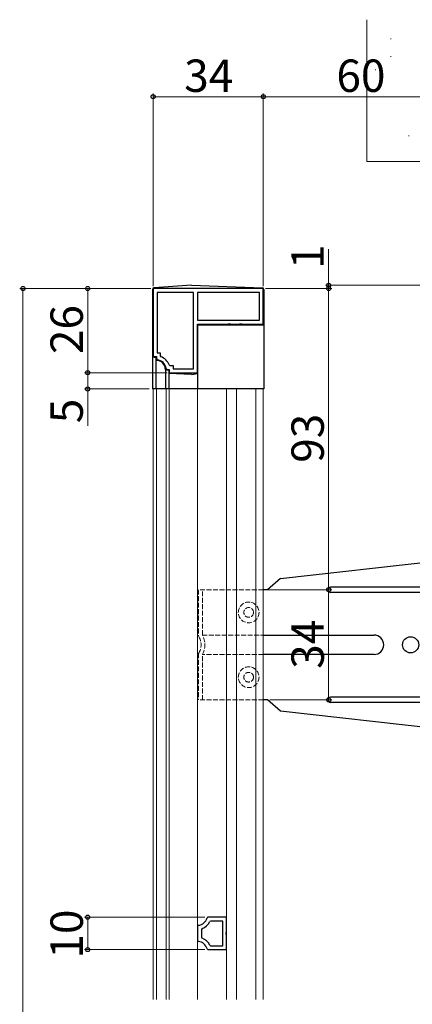
# Model space of a CAD drawing. Extents: x 0 to 1050, y 0 to 1569.
# Drawn here: x 227 to 348, y 1027 to 1331 of the extents above; entities that cross this region are included whole.
import ezdxf

# ---------------------------------------------------------------- set-up
doc = ezdxf.new("R2010")
doc.units = 0
doc.linetypes.add('YHIDDEN_1', pattern=[4, 3, -1])
for name, color, linetype, lineweight in [('YKK_11', 7, 'CONTINUOUS', 30), ('YKK_12', 2, 'CONTINUOUS', 13), ('YKK_13', 4, 'CONTINUOUS', 30), ('YKK_D', 6, 'CONTINUOUS', 13), ('YSS_K', 3, 'CONTINUOUS', 13)]:
    doc.layers.add(name, color=color, linetype=linetype, lineweight=lineweight)
doc.styles.add('text-b', font='txt')

msp = doc.modelspace()

# ---------------------------------------------------------------- linework, layer by layer
at = {"layer": 'YKK_11', "linetype": 'ByBlock', "lineweight": -2, "ltscale": 0.5}
for p, q in [((301.7, 1248.44, 0), (267.7, 1248.44, 0)), ((267.7, 1248.44, 0), (267.7, 1227.44, 0)), ((280.2, 1247.24, 0), (268.9, 1247.24, 0)), ((268.9, 1247.24, 0), (268.9, 1228.64, 0)), ((280.2, 1223.64, 0), (280.2, 1247.24, 0)), ((300.5, 1247.24, 0), (281.4, 1247.24, 0)), ((281.4, 1247.24, 0), (281.4, 1238.64, 0)), ((300.5, 1238.64, 0), (300.5, 1247.24, 0)), ((301.7, 1237.44, 0), (301.7, 1248.44, 0)), ((281.4, 1238.64, 0), (300.5, 1238.64, 0)), ((281.4, 1222.44, 0), (281.4, 1237.44, 0)), ((281.4, 1237.44, 0), (290.74, 1237.44, 0)), ((290.74, 1237.44, 0), (290.93, 1237.56, 0)), ((290.93, 1237.56, 0), (291.47, 1237.56, 0)), ((291.47, 1237.56, 0), (291.66, 1237.44, 0)), ((291.66, 1237.44, 0), (294.24, 1237.44, 0)), ((294.24, 1237.44, 0), (294.43, 1237.56, 0)), ((294.43, 1237.56, 0), (294.97, 1237.56, 0)), ((294.97, 1237.56, 0), (295.16, 1237.44, 0)), ((295.16, 1237.44, 0), (301.7, 1237.44, 0)), ((268.9, 1228.64, 0), (269.9, 1228.64, 0)), ((269.9, 1228.64, 0), (269.9, 1227.69, 0)), ((267.7, 1227.44, 0), (268.7, 1227.44, 0)), ((268.7, 1227.44, 0), (268.7, 1226.73, 0)), ((268.7, 1226.73, 0), (268.97, 1226.43, 0)), ((269.9, 1227.69, 0), (270.1, 1227.4, 0)), ((271.69, 1223.72, 0), (271.99, 1223.44, 0)), ((271.99, 1223.44, 0), (272.7, 1223.44, 0)), ((272.66, 1224.84, 0), (272.94, 1224.64, 0)), ((272.7, 1223.44, 0), (272.7, 1222.44, 0)), ((272.7, 1222.44, 0), (281.4, 1222.44, 0)), ((272.94, 1224.64, 0), (273.9, 1224.64, 0)), ((273.9, 1224.64, 0), (273.9, 1223.64, 0)), ((273.9, 1223.64, 0), (280.2, 1223.64, 0)), ((281.68, 1051.85, 0), (281.4, 1051.55, 0)), ((284.64, 1054.34, 0), (284.35, 1054.12, 0)), ((290.4, 1054.34, 0), (284.64, 1054.34, 0)), ((285.47, 1053.14, 0), (285.2, 1052.98, 0)), ((289.2, 1053.14, 0), (285.47, 1053.14, 0)), ((289.2, 1045.54, 0), (289.2, 1053.14, 0)), ((290.4, 1049.86, 0), (290.4, 1054.34, 0)), ((281.4, 1051.55, 0), (281.4, 1047.14, 0)), ((282.8, 1050.87, 0), (282.6, 1050.59, 0)), ((282.6, 1050.59, 0), (282.6, 1048.1, 0)), ((290.25, 1049.6, 0), (290.4, 1049.86, 0)), ((290.25, 1049.09, 0), (290.25, 1049.6, 0)), ((290.4, 1048.83, 0), (290.25, 1049.09, 0)), ((290.4, 1044.34, 0), (290.4, 1048.83, 0)), ((281.4, 1047.14, 0), (281.68, 1046.84, 0)), ((282.6, 1048.1, 0), (282.8, 1047.82, 0)), ((284.35, 1044.57, 0), (284.64, 1044.34, 0)), ((284.64, 1044.34, 0), (290.4, 1044.34, 0)), ((285.2, 1045.71, 0), (285.47, 1045.54, 0)), ((285.47, 1045.54, 0), (289.2, 1045.54, 0))]:
    msp.add_line(p, q, dxfattribs=at)
for centre, radius, start, end in [((268.7, 1223.44, 0), 3, 5.2154, 84.7835), ((268.7, 1223.44, 0), 4.2, 19.4701, 70.5278), ((281.44, 1054.84, 0), 3, 274.4856, 345.9758), ((281.44, 1054.84, 0), 4.2, 288.9065, 333.6165), ((281.44, 1043.85, 0), 3, 14.0238, 85.5148), ((281.44, 1043.85, 0), 4.2, 26.3832, 71.0943)]:
    msp.add_arc(centre, radius, start, end, dxfattribs=at)
at = {"layer": 'YKK_12', "ltscale": 0.5}
for p, q in [((281.4, 1236.94, 0), (281.4, 1028.95, 0)), ((267.7, 1217.44, 0), (267.7, 1028.95, 0)), ((267.7, 1217.44, 0), (281.4, 1217.44, 0)), ((268.7, 1217.44, 0), (268.7, 1028.95, 0)), ((271.7, 1217.44, 0), (271.7, 1028.95, 0)), ((272.7, 1217.44, 0), (272.7, 1028.95, 0)), ((290.4, 1217.44, 0), (290.4, 1028.95, 0)), ((293.4, 1217.44, 0), (293.4, 1028.95, 0)), ((299.4, 1217.44, 0), (299.4, 1028.95, 0)), ((301.7, 1217.44, 0), (301.7, 1028.95, 0))]:
    msp.add_line(p, q, dxfattribs=at)
at = {"layer": 'YKK_13', "ltscale": 0.5}
for p, q in [((279.5, 1249.44, 0), (267.97, 1248.67, 0)), ((279.5, 1249.44, 0), (301.42, 1248.66, 0)), ((267.5, 1248.18, 0), (267.5, 1217.44, 0)), ((301.9, 1248.16, 0), (301.9, 1217.44, 0)), ((281.4, 1237.24, 0), (281.4, 1217.44, 0)), ((281.4, 1237.24, 0), (301.9, 1237.24, 0)), ((268, 1227.24, 0), (268.5, 1227.24, 0)), ((268.5, 1227.24, 0), (268.5, 1217.44, 0)), ((268.7, 1226.24, 0), (268.5, 1226.24, 0)), ((271.5, 1223.44, 0), (271.5, 1217.44, 0)), ((272.5, 1223.24, 0), (271.5, 1223.24, 0)), ((272.5, 1223.24, 0), (272.5, 1217.44, 0)), ((279.5, 1221.94, 0), (272.5, 1222.24, 0)), ((279.5, 1221.94, 0), (281.4, 1222.24, 0)), ((301.9, 1217.44, 0), (267.5, 1217.44, 0)), ((307, 1158.94, 0), (360.5, 1164.94, 0)), ((307, 1158.94, 0), (303, 1155.44, 0)), ((303, 1155.44, 0), (301.7, 1155.44, 0)), ((352, 1156.24, 0), (322.5, 1156.24, 0)), ((352, 1154.64, 0), (322.5, 1154.64, 0)), ((301.7, 1141.44, 0), (335.9, 1141.44, 0)), ((335.9, 1135.44, 0), (301.7, 1135.44, 0)), ((352, 1122.24, 0), (322.5, 1122.24, 0)), ((303, 1121.44, 0), (301.7, 1121.44, 0)), ((307, 1117.94, 0), (303, 1121.44, 0)), ((352, 1120.64, 0), (322.5, 1120.64, 0)), ((360.5, 1111.94, 0), (307, 1117.94, 0))]:
    msp.add_line(p, q, dxfattribs=at)
at = {"layer": 'YKK_13', "linetype": 'YHIDDEN_1', "lineweight": 13, "ltscale": 0.5}
for p, q in [((281.7, 1155.44, 0), (281.7, 1141.1, 0)), ((301.7, 1155.44, 0), (281.7, 1155.44, 0)), ((282.9, 1141.44, 0), (282.9, 1155.44, 0)), ((282.9, 1141.44, 0), (301.7, 1141.44, 0)), ((281.7, 1135.78, 0), (281.7, 1121.44, 0)), ((282.9, 1121.44, 0), (282.9, 1135.45, 0)), ((301.7, 1135.44, 0), (282.9, 1135.44, 0)), ((301.7, 1121.44, 0), (281.7, 1121.44, 0))]:
    msp.add_line(p, q, dxfattribs=at)
for centre, radius in [((297.2, 1148.44, 0), 3.2), ((297.2, 1148.44, 0), 1.5), ((297.2, 1128.44, 0), 3.2), ((297.2, 1128.44, 0), 1.5)]:
    msp.add_circle(centre, radius, dxfattribs=at)
at = {"layer": 'YKK_13', "ltscale": 0.5}
msp.add_circle((347.2, 1138.44, 0), 2.5, dxfattribs=at)
for centre, radius, start, end in [((268, 1248.18, 0), 0.5, 93.8141, 180), ((301.4, 1248.16, 0), 0.5, 0, 87.9546), ((268, 1227.74, 0), 0.5, 180, 270), ((268.7, 1223.44, 0), 2.8, 360, 90), ((322.5, 1155.44, 0), 0.8, 90, 270), ((335.9, 1138.44, 0), 3, 270, 90), ((322.5, 1121.44, 0), 0.8, 90, 270)]:
    msp.add_arc(centre, radius, start, end, dxfattribs=at)
at = {"layer": 'YKK_13', "linetype": 'YHIDDEN_1', "lineweight": 13, "ltscale": 0.5}
for radius, start, end in [(4.82, 326.5323, 33.4677), (6.02, 330.1372, 29.8628)]:
    msp.add_arc((277.68, 1138.44, 0), radius, start, end, dxfattribs=at)
at = {"layer": 'YKK_D'}
for p, q in [((267.7, 1249.14, 0), (267.7, 1308.65, 0)), ((301.7, 1307.65, 0), (267.7, 1307.65, 0)), ((301.7, 1249.14, 0), (301.7, 1308.65, 0)), ((301.7, 1249.14, 0), (301.7, 1308.65, 0)), ((301.7, 1307.65, 0), (361.7, 1307.65, 0)), ((321.9, 1249.44, 0), (321.9, 1260.56, 0)), ((390, 1249.44, 0), (320.9, 1249.44, 0)), ((321.9, 1248.44, 0), (321.9, 1249.44, 0)), ((267, 1248.44, 0), (226.5, 1248.44, 0)), ((227.5, 1248.44, 0), (227.5, 804.45, 0)), ((267, 1248.44, 0), (246.5, 1248.44, 0)), ((247.5, 1248.44, 0), (247.5, 1222.44, 0)), ((302.4, 1248.44, 0), (322.9, 1248.44, 0)), ((302.4, 1248.44, 0), (322.9, 1248.44, 0)), ((321.9, 1248.44, 0), (321.9, 1245.89, 0)), ((321.9, 1248.44, 0), (321.9, 1155.44, 0)), ((272, 1222.44, 0), (246.5, 1222.44, 0)), ((272, 1222.44, 0), (246.5, 1222.44, 0)), ((247.5, 1222.44, 0), (247.5, 1217.44, 0)), ((266.5, 1217.44, 0), (246.5, 1217.44, 0)), ((247.5, 1217.44, 0), (247.5, 1206.1, 0)), ((302.7, 1155.44, 0), (322.9, 1155.44, 0)), ((303.7, 1155.44, 0), (322.9, 1155.44, 0)), ((321.9, 1155.44, 0), (321.9, 1121.44, 0)), ((303.7, 1121.44, 0), (322.9, 1121.44, 0)), ((283.64, 1054.34, 0), (246.5, 1054.34, 0)), ((247.5, 1054.34, 0), (247.5, 1044.34, 0)), ((283.64, 1044.34, 0), (246.5, 1044.34, 0))]:
    msp.add_line(p, q, dxfattribs=at)
at = {"layer": 'YKK_D', "linetype": 'ByBlock', "lineweight": -2}
for centre, radius in [((267.7, 1307.65, 0), 0.637), ((301.7, 1307.65, 0), 0.637), ((301.7, 1307.65, 0), 0.637), ((321.9, 1249.44, 0), 0.637), ((227.5, 1248.44, 0), 0.638), ((247.5, 1248.44, 0), 0.638), ((321.9, 1248.44, 0), 0.638), ((321.9, 1248.44, 0), 0.638), ((247.5, 1222.44, 0), 0.637), ((247.5, 1222.44, 0), 0.638), ((247.5, 1217.44, 0), 0.637), ((321.9, 1155.44, 0), 0.637), ((321.9, 1155.44, 0), 0.638), ((321.9, 1121.44, 0), 0.637), ((247.5, 1054.34, 0), 0.638), ((247.5, 1044.34, 0), 0.637)]:
    msp.add_circle(centre, radius, dxfattribs=at)
at = {"layer": 'YSS_K', "ltscale": 1.5}
for p, q in [((333.7, 1331.45), (333.7, 1287.65)), ((341.03, 1325.51), (341.23, 1325.51)), ((341.01, 1320.07), (341.21, 1320.07)), ((336.24, 1315.98), (336.44, 1315.98)), ((342.85, 1307.64), (343.05, 1307.64)), ((346.55, 1295.62), (346.75, 1295.62)), ((359, 1287.65), (333.7, 1287.65))]:
    msp.add_line(p, q, dxfattribs=at)

# ---------------------------------------------------------------- texts
at = {"layer": 'YKK_D', "style": 'text-b'}
for s, p in [('34', (277.29, 1309.15, 0)), ('60', (324.29, 1309.15, 0))]:
    msp.add_text(s, height=10, dxfattribs=at).set_placement(p)
for s, p in [('1', (320.4, 1254.51, 0)), ('26', (246, 1228.2, 0)), ('5', (246, 1206.86, 0)), ('93', (320.4, 1194.64, 0)), ('34', (320.4, 1131.03, 0)), ('10', (246, 1041.56, 0))]:
    msp.add_text(s, height=10, rotation=90, dxfattribs=at).set_placement(p)

doc.saveas('drawing.dxf')
